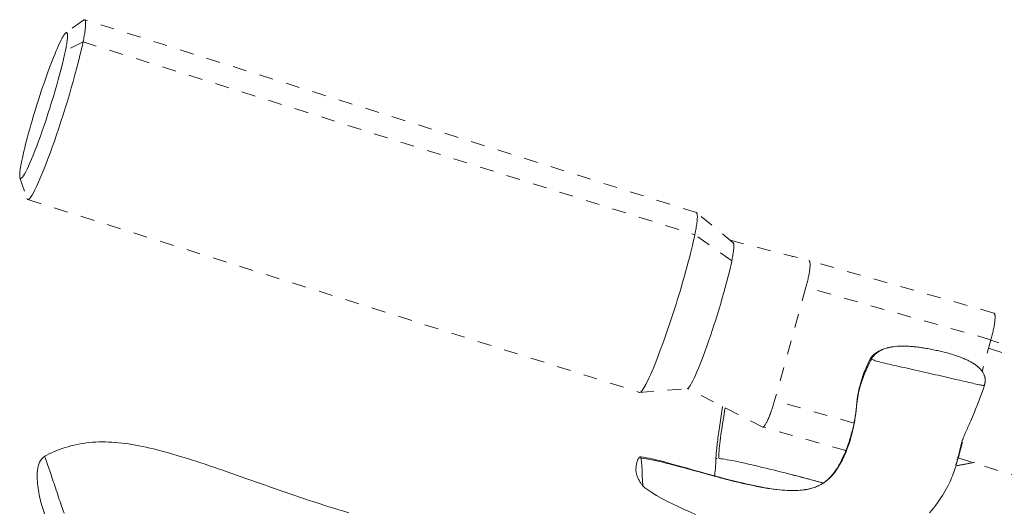
# Model space of a CAD drawing. Units: inches. Extents: x -252 to 290, y -137 to 137.
# Drawn here: x -24 to -17, y -20 to -17 of the extents above; entities that cross this region are included whole.
import ezdxf

# ---------------------------------------------------------------- set-up
doc = ezdxf.new("R2010")
doc.units = ezdxf.units.IN
doc.header["$MEASUREMENT"] = 0
doc.linetypes.add('DASHED', pattern=[0.2, 0.1, -0.1])
doc.layers.add('Unnamed [1]', color=7, linetype='Continuous', lineweight=0)

msp = doc.modelspace()

# ---------------------------------------------------------------- linework, layer by layer
at = {"layer": 'Unnamed [1]', "color": 18, "linetype": 'DASHED', "lineweight": 0, "true_color": 0x000000}
for p, q in [((-23.8644283, -16.8662629), (-23.9922029, -16.9587972)), ((-19.4488227, -18.25446), (-23.8564995, -16.863935)), ((-23.8674326, -17.023909), (-23.9946439, -17.0868608)), ((-23.8674326, -17.023909), (-19.4597558, -18.414434)), ((-24.3222374, -18.0047794), (-24.2707012, -18.1538676)), ((-24.2655092, -18.1604112), (-19.8578339, -19.5509357)), ((-19.1827397, -18.4725001), (-19.4469696, -18.2554716)), ((-19.193124, -18.6016346), (-19.4597558, -18.414434)), ((-19.2047589, -18.4544144), (-18.6374033, -18.6009732)), ((-17.3041348, -18.9788541), (-18.6370286, -18.6010639)), ((-18.6588759, -18.7936073), (-18.8847909, -19.6106561)), ((-17.3259822, -19.1713975), (-18.6588759, -18.7936073)), ((-17.3259822, -19.1713975), (-17.3893109, -19.4004334)), ((-14.0258803, -20.2160749), (-17.3268884, -19.1746795)), ((-17.3428619, -19.2324458), (-14.0254998, -20.2790005)), ((-19.8557046, -19.5511397), (-19.5147719, -19.5250333)), ((-18.9685676, -19.8015759), (-19.5103581, -19.5230612)), ((-18.3131049, -19.7726926), (-18.8847909, -19.6106561)), ((-18.3714049, -19.9708333), (-18.9685676, -19.8015759)), ((-17.5302286, -19.9100793), (-17.5518971, -19.9884463)), ((-17.5518971, -19.9884463), (-17.5569063, -19.9870266)), ((-17.5623298, -20.0241148), (-14.2910004, -21.0561473))]:
    msp.add_line(p, q, dxfattribs=at)
for points in [[(-23.8544875, -16.8650815), (-23.8532477, -16.8664847), (-23.8521658, -16.8683793), (-23.8512413, -16.8707599), (-23.8504738, -16.8736216), (-23.8498629, -16.876959), (-23.849408, -16.8807671), (-23.849109, -16.8850407), (-23.8489651, -16.8897746), (-23.8489762, -16.8949637), (-23.8491416, -16.9006028), (-23.8494611, -16.9066867), (-23.8499341, -16.9132103), (-23.8505602, -16.9201685), (-23.8513391, -16.9275559), (-23.8522702, -16.9353676), (-23.8533532, -16.9435983), (-23.8545877, -16.9522428), (-23.8559731, -16.961296), (-23.8575091, -16.9707528), (-23.8591952, -16.9806079), (-23.8610311, -16.9908563), (-23.8630162, -17.0014927), (-23.8651502, -17.012512), (-23.8674326, -17.023909)], [(-23.8644279, -16.8662626), (-23.8639172, -16.8659033), (-23.8634147, -16.8655709), (-23.8629206, -16.8652656), (-23.8624348, -16.8649873), (-23.8619574, -16.8647359), (-23.8614883, -16.8645116), (-23.8610276, -16.8643143), (-23.8605753, -16.8641439), (-23.8601313, -16.8640006), (-23.8596958, -16.8638841), (-23.8592687, -16.8637947), (-23.85885, -16.8637322), (-23.8584397, -16.8636966), (-23.8580379, -16.863688), (-23.8576446, -16.8637063), (-23.8572598, -16.8637515), (-23.8568834, -16.8638237), (-23.8565155, -16.8639227), (-23.8561562, -16.8640486), (-23.8558053, -16.8642015), (-23.855463, -16.8643812), (-23.8551293, -16.8645878), (-23.8548041, -16.8648212), (-23.8544875, -16.8650815)], [(-23.9921944, -16.9587978), (-23.9962642, -16.9624998), (-24.0008876, -16.9680755), (-24.0060384, -16.9754649), (-24.0116902, -16.9846081), (-24.0178168, -16.9954454), (-24.0243919, -17.0079167), (-24.0313892, -17.0219622), (-24.0387825, -17.037522), (-24.0465455, -17.0545363), (-24.0546519, -17.072945), (-24.0630754, -17.0926884), (-24.0717897, -17.1137066), (-24.0807687, -17.1359397), (-24.0899859, -17.1593277), (-24.0994152, -17.1838108), (-24.1090302, -17.2093291), (-24.1188047, -17.2358227), (-24.1287124, -17.2632318), (-24.138727, -17.2914964), (-24.1488222, -17.3205566), (-24.1589231, -17.3501977), (-24.1689553, -17.3801865), (-24.1788937, -17.4104359), (-24.1887131, -17.4408589), (-24.1983885, -17.4713683), (-24.2078946, -17.501877), (-24.2172064, -17.5322978), (-24.2262987, -17.5625438), (-24.2351465, -17.5925277), (-24.2437244, -17.6221624), (-24.2520075, -17.6513608), (-24.2599706, -17.6800358), (-24.2675885, -17.7081003), (-24.2748361, -17.7354672), (-24.2816884, -17.7620494), (-24.28812, -17.7877596), (-24.294106, -17.8125109), (-24.2996212, -17.8362161), (-24.3046403, -17.8587881), (-24.3091385, -17.8801398)], [(-23.8674326, -17.023909), (-23.874591, -17.0576198), (-23.8828998, -17.0941103), (-23.8922768, -17.1330992), (-23.9026398, -17.1743052), (-23.9139066, -17.2174471), (-23.9259949, -17.2622437), (-23.9388227, -17.3084138), (-23.9523076, -17.3556761), (-23.9663676, -17.4037494), (-23.9809203, -17.4523524), (-23.9958835, -17.5012039), (-24.0111752, -17.5500228), (-24.026713, -17.5985277), (-24.0424147, -17.6464374), (-24.0581983, -17.6934706), (-24.0739814, -17.7393463), (-24.0896829, -17.7838012), (-24.1052259, -17.8266446), (-24.1205347, -17.8677041), (-24.1355334, -17.9068071), (-24.1501461, -17.9437811), (-24.1642972, -17.9784534), (-24.1779106, -18.0106517), (-24.1909108, -18.0402033), (-24.2032217, -18.0669357), (-24.2147676, -18.0906764), (-24.2254727, -18.1112528), (-24.2352612, -18.1284924), (-24.2440572, -18.1422226), (-24.251785, -18.1522709), (-24.2583687, -18.1584648), (-24.2637324, -18.1606317)], [(-23.9946439, -17.0868608), (-23.9923728, -17.0754734), (-23.9902886, -17.0645642), (-23.9883917, -17.0541395), (-23.9866823, -17.0442061), (-23.9851606, -17.0347705), (-23.9838268, -17.0258392), (-23.9826811, -17.0174188), (-23.9817237, -17.0095159), (-23.9809549, -17.0021369), (-23.9803749, -16.9952886), (-23.9799838, -16.9889774), (-23.9797819, -16.9832099), (-23.9797695, -16.9779927), (-23.9799466, -16.9733323), (-23.9803136, -16.9692353), (-23.9808706, -16.9657082), (-23.9816179, -16.9627577), (-23.9825557, -16.9603903), (-23.9836841, -16.9586125), (-23.9850035, -16.9574309), (-23.986514, -16.956852), (-23.9882158, -16.9568825), (-23.9901092, -16.9575289), (-23.9921944, -16.9587978)], [(-24.3222381, -18.004753), (-24.3195219, -18.0089077), (-24.3156256, -18.0093328), (-24.3106168, -18.0061712), (-24.304563, -17.9995656), (-24.2975317, -17.9896588), (-24.2895905, -17.9765938), (-24.280807, -17.9605133), (-24.2712486, -17.9415601), (-24.260983, -17.9198771), (-24.2500777, -17.8956071), (-24.2386002, -17.8688929), (-24.2266181, -17.8398774), (-24.2141989, -17.8087033), (-24.2014102, -17.7755135), (-24.1883195, -17.7404508), (-24.1749944, -17.7036581), (-24.1615048, -17.6653002), (-24.14793, -17.6256306), (-24.1343515, -17.584925), (-24.120851, -17.5434589), (-24.1075102, -17.5015079), (-24.0944107, -17.4593476), (-24.0816341, -17.4172535), (-24.069262, -17.3755013), (-24.057376, -17.3343666), (-24.0460579, -17.2941248), (-24.0353892, -17.2550517), (-24.0254515, -17.2174228), (-24.0163265, -17.1815136), (-24.0080958, -17.1475999), (-24.0008411, -17.115957), (-23.9946439, -17.0868608)], [(-24.3091385, -17.8801398), (-24.3107967, -17.8884304), (-24.3123592, -17.8964637), (-24.3138257, -17.904238), (-24.3151962, -17.9117516), (-24.3164705, -17.919003), (-24.3176486, -17.9259903), (-24.3187301, -17.9327121), (-24.3197151, -17.9391666), (-24.3206035, -17.9453523), (-24.321395, -17.9512674), (-24.3220895, -17.9569104), (-24.322687, -17.9622795), (-24.3231872, -17.9673732), (-24.3235902, -17.9721898), (-24.3238957, -17.9767276), (-24.3241035, -17.9809851), (-24.3242137, -17.9849605), (-24.324226, -17.9886522), (-24.3241404, -17.9920586), (-24.3239566, -17.995178), (-24.3236747, -17.9980088), (-24.3232943, -18.0005493), (-24.3228155, -18.0027979), (-24.3222381, -18.004753)], [(-19.4488236, -18.2544597), (-19.447399, -18.2551926), (-19.446123, -18.256446), (-19.4449977, -18.2582194), (-19.4440251, -18.260512), (-19.4432073, -18.2633233), (-19.4425462, -18.2666526), (-19.4420439, -18.2704993), (-19.4417024, -18.2748627), (-19.4415237, -18.2797422), (-19.4415099, -18.2851372), (-19.4416629, -18.291047), (-19.4419848, -18.2974711), (-19.4424776, -18.3044086), (-19.4431433, -18.3118591), (-19.4439839, -18.3198218), (-19.4450016, -18.3282962), (-19.4461982, -18.3372816), (-19.4475758, -18.3467774), (-19.4491364, -18.3567829), (-19.4508821, -18.3672975), (-19.4528149, -18.3783205), (-19.4549368, -18.3898514), (-19.4572497, -18.4018894), (-19.4597558, -18.414434)], [(-19.4597558, -18.414434), (-19.4649003, -18.438917), (-19.4706623, -18.4648859), (-19.4769868, -18.4921616), (-19.4838182, -18.5205652), (-19.4911015, -18.549918), (-19.4987813, -18.5800409), (-19.5068023, -18.610755), (-19.5151092, -18.6418816), (-19.5236468, -18.6732415), (-19.5323597, -18.704656), (-19.5411927, -18.7359462), (-19.5500905, -18.7669331), (-19.5590089, -18.7974752), (-19.5679482, -18.8275806), (-19.5769198, -18.8572947), (-19.585935, -18.8866631), (-19.5950051, -18.9157311), (-19.6041417, -18.9445442), (-19.613356, -18.973148), (-19.6226594, -19.0015878), (-19.6320633, -19.0299091), (-19.641579, -19.0581573), (-19.651218, -19.086378), (-19.6609916, -19.1146166), (-19.6709034, -19.1428911), (-19.6809258, -19.171109), (-19.6910232, -19.1991508), (-19.7011603, -19.2268965), (-19.7113016, -19.2542264), (-19.7214117, -19.2810206), (-19.7314551, -19.3071595), (-19.7413965, -19.3325232), (-19.7512003, -19.3569918), (-19.7608311, -19.3804457), (-19.7702535, -19.402765), (-19.779432, -19.4238299), (-19.7883311, -19.4435298), (-19.796915, -19.4617908), (-19.8051475, -19.4785483), (-19.8129927, -19.4937375), (-19.8204147, -19.5072938), (-19.8273774, -19.5191524), (-19.8338448, -19.5292487), (-19.839781, -19.5375179), (-19.8451499, -19.5438954), (-19.8499155, -19.5483165), (-19.8540419, -19.5507165), (-19.8574931, -19.5510306)], [(-19.1827379, -18.4725016), (-19.181711, -18.4736013), (-19.1808136, -18.4751044), (-19.1800454, -18.4770066), (-19.1794059, -18.4793036), (-19.1788948, -18.4819913), (-19.1785118, -18.4850653), (-19.1782566, -18.4885214), (-19.1781287, -18.4923554), (-19.1781279, -18.4965631), (-19.1782538, -18.5011402), (-19.178506, -18.5060825), (-19.1788842, -18.5113857), (-19.179388, -18.5170456), (-19.1800172, -18.5230579), (-19.1807713, -18.5294185), (-19.18165, -18.5361231), (-19.182653, -18.5431674), (-19.1837799, -18.5505473), (-19.1850304, -18.5582584), (-19.1864041, -18.5662965), (-19.1879006, -18.5746575), (-19.1895197, -18.5833369), (-19.191261, -18.5923307), (-19.193124, -18.6016346)], [(-18.7605467, -18.5732463), (-18.760494, -18.5732121), (-18.7604413, -18.5731781), (-18.7603887, -18.5731443), (-18.7603361, -18.5731108), (-18.7602836, -18.5730776), (-18.7602312, -18.5730446), (-18.7601788, -18.5730118), (-18.7601265, -18.5729792), (-18.7600742, -18.5729469), (-18.760022, -18.5729149), (-18.7599699, -18.5728831), (-18.7599178, -18.5728515), (-18.7598658, -18.5728202), (-18.7598139, -18.5727891), (-18.759762, -18.5727583), (-18.7597102, -18.5727276), (-18.7596584, -18.5726973), (-18.7596067, -18.5726671), (-18.7595551, -18.5726372), (-18.7595035, -18.5726076), (-18.759452, -18.5725782), (-18.7594006, -18.572549), (-18.7593492, -18.57252), (-18.7592978, -18.5724913)], [(-19.193124, -18.6016346), (-19.1989245, -18.6289536), (-19.205655, -18.6585202), (-19.2132493, -18.6901077), (-19.2216412, -18.7234893), (-19.2307643, -18.758438), (-19.2405525, -18.7947272), (-19.2509395, -18.8321301), (-19.261859, -18.8704197), (-19.2732447, -18.9093694), (-19.2850305, -18.9487522), (-19.29715, -18.9883415), (-19.3095371, -19.0279104), (-19.3221254, -19.067232), (-19.3348486, -19.1060796), (-19.3476406, -19.1442264), (-19.3604351, -19.1814456), (-19.3731666, -19.2175248), (-19.385773, -19.2523097), (-19.3981929, -19.2856602), (-19.410365, -19.3174366), (-19.422228, -19.3474988), (-19.4337204, -19.375707), (-19.444781, -19.4019212), (-19.4553484, -19.4260015), (-19.4653613, -19.447808), (-19.4747583, -19.4672008), (-19.4834781, -19.4840399), (-19.4914593, -19.4981854), (-19.4986406, -19.5094974), (-19.5049606, -19.517836), (-19.5103581, -19.5230612), (-19.5147716, -19.5250332)], [(-18.6370291, -18.6010638), (-18.6357615, -18.6016579), (-18.634593, -18.6026915), (-18.6335283, -18.6041597), (-18.6325717, -18.6060577), (-18.631728, -18.6083806), (-18.6310015, -18.6111235), (-18.630397, -18.6142816), (-18.6299189, -18.6178501), (-18.6295718, -18.621824), (-18.6293602, -18.6261985), (-18.6292887, -18.6309688), (-18.6293618, -18.6361299), (-18.6295841, -18.6416771), (-18.6299601, -18.6476055), (-18.6304944, -18.6539102), (-18.6311915, -18.6605863), (-18.6320537, -18.6676241), (-18.6330742, -18.6749937), (-18.6342439, -18.6826607), (-18.6355536, -18.6905902), (-18.6369942, -18.6987477), (-18.6385566, -18.7070984), (-18.6402317, -18.7156077), (-18.6420104, -18.7242409), (-18.6438836, -18.7329633), (-18.6458422, -18.7417403), (-18.647877, -18.7505373), (-18.6499789, -18.7593195), (-18.6521389, -18.7680522), (-18.6543478, -18.7767009), (-18.6565965, -18.7852308), (-18.6588759, -18.7936073)], [(-18.6374033, -18.6009732), (-18.6373876, -18.6009764), (-18.6373718, -18.6009797), (-18.6373562, -18.600983), (-18.6373405, -18.6009863), (-18.6373248, -18.6009897), (-18.6373091, -18.6009931), (-18.6372935, -18.6009966), (-18.6372778, -18.6010002), (-18.6372622, -18.6010038), (-18.6372466, -18.6010074), (-18.637231, -18.6010111), (-18.6372154, -18.6010149), (-18.6371998, -18.6010187), (-18.6371842, -18.6010225), (-18.6371687, -18.6010264), (-18.6371531, -18.6010304), (-18.6371376, -18.6010344), (-18.637122, -18.6010384), (-18.6371065, -18.6010425), (-18.637091, -18.6010467), (-18.6370755, -18.6010509), (-18.63706, -18.6010551), (-18.6370445, -18.6010594), (-18.6370291, -18.6010638)], [(-17.3041353, -18.978854), (-17.3028677, -18.9794481), (-17.3016993, -18.9804817), (-17.3006345, -18.9819499), (-17.299678, -18.9838479), (-17.2988342, -18.9861708), (-17.2981078, -18.9889137), (-17.2975033, -18.9920718), (-17.2970251, -18.9956403), (-17.296678, -18.9996142), (-17.2964664, -19.0039887), (-17.2963949, -19.008759), (-17.296468, -19.0139201), (-17.2966903, -19.0194673), (-17.2970663, -19.0253957), (-17.2976006, -19.0317004), (-17.2982978, -19.0383765), (-17.29916, -19.0454142), (-17.3001805, -19.0527839), (-17.3013501, -19.0604509), (-17.3026598, -19.0683804), (-17.3041004, -19.0765379), (-17.3056628, -19.0848886), (-17.307338, -19.0933978), (-17.3091167, -19.1020311), (-17.3109899, -19.1107535), (-17.3129484, -19.1195305), (-17.3149832, -19.1283275), (-17.3170852, -19.1371097), (-17.3192452, -19.1458424), (-17.3214541, -19.1544911), (-17.3237028, -19.163021), (-17.3259822, -19.1713975)], [(-18.0297963, -19.2219143), (-18.0372272, -19.2229486), (-18.044696, -19.2241852), (-18.0521803, -19.2256151), (-18.0596582, -19.227229), (-18.0671074, -19.2290178), (-18.0745059, -19.2309724), (-18.0818316, -19.2330836), (-18.0890622, -19.2353423), (-18.0961757, -19.2377393), (-18.10315, -19.2402655), (-18.1099628, -19.2429118), (-18.1165921, -19.245669), (-18.1230158, -19.2485279), (-18.1292117, -19.2514794), (-18.1351577, -19.2545143), (-18.1408316, -19.2576236), (-18.1462159, -19.2607975), (-18.1513104, -19.2640244), (-18.1561198, -19.2672919), (-18.1606485, -19.2705879), (-18.1649011, -19.2739001), (-18.168882, -19.2772164), (-18.1725958, -19.2805244), (-18.176047, -19.2838119), (-18.17924, -19.2870667), (-18.1821795, -19.2902766), (-18.1848698, -19.2934293), (-18.1873154, -19.2965126), (-18.189521, -19.2995143), (-18.191491, -19.3024221), (-18.1932299, -19.3052238), (-18.1947422, -19.3079071)], [(-18.034094, -19.2224375), (-18.0417189, -19.2235791), (-18.0493589, -19.2249214), (-18.0569969, -19.2264674), (-18.0646159, -19.2282197), (-18.072199, -19.2301812), (-18.0797291, -19.2323545), (-18.0871892, -19.2347425), (-18.0945623, -19.2373479), (-18.1018315, -19.2401735), (-18.1089797, -19.2432221), (-18.11599, -19.2464963), (-18.1228453, -19.249999), (-18.1295287, -19.253733), (-18.1360231, -19.2577009), (-18.1423116, -19.2619057), (-18.1483772, -19.2663499), (-18.1542028, -19.2710365), (-18.1597715, -19.2759681), (-18.1650662, -19.2811476), (-18.17007, -19.2865776), (-18.1747659, -19.292261), (-18.1791369, -19.2982005), (-18.183166, -19.3043989), (-18.1868361, -19.3108589)], [(-18.0298797, -19.2218865), (-18.0300555, -19.2219085), (-18.0302312, -19.2219305), (-18.0304068, -19.2219526), (-18.0305825, -19.2219748), (-18.0307582, -19.2219971), (-18.0309339, -19.2220195), (-18.0311095, -19.222042), (-18.0312851, -19.2220646), (-18.0314608, -19.2220872), (-18.0316364, -19.2221099), (-18.031812, -19.2221328), (-18.0319876, -19.2221557), (-18.0321632, -19.2221787), (-18.0323388, -19.2222018), (-18.0325143, -19.2222249), (-18.0326899, -19.2222482), (-18.0328654, -19.2222715), (-18.033041, -19.222295), (-18.0332165, -19.2223185), (-18.033392, -19.2223421), (-18.0335675, -19.2223658), (-18.033743, -19.2223896), (-18.0339185, -19.2224135), (-18.034094, -19.2224375)], [(-17.3717756, -19.4938251), (-17.3710361, -19.4908691), (-17.3703276, -19.4879303), (-17.3696599, -19.4850001), (-17.3690427, -19.4820702), (-17.3684857, -19.4791321), (-17.3679985, -19.4761773), (-17.367591, -19.4731973), (-17.3672728, -19.4701838), (-17.3670535, -19.4671282), (-17.366943, -19.4640221), (-17.3669508, -19.460857), (-17.3670868, -19.4576245), (-17.3673606, -19.4543162), (-17.3677819, -19.4509235), (-17.3683605, -19.447438), (-17.3691059, -19.4438513), (-17.370028, -19.4401548), (-17.3711365, -19.4363402), (-17.372441, -19.432399), (-17.3739512, -19.4283227), (-17.3756768, -19.4241029), (-17.3776276, -19.4197311), (-17.379803, -19.4152383), (-17.3821398, -19.4108567), (-17.3846104, -19.4066268), (-17.387196, -19.4025499), (-17.3898779, -19.3986274), (-17.3926376, -19.3948606), (-17.3954564, -19.3912508), (-17.3983156, -19.3877995), (-17.4011965, -19.3845079), (-17.4040805, -19.3813774), (-17.4069489, -19.3784094), (-17.4097832, -19.3756053), (-17.4125645, -19.3729662), (-17.4152743, -19.3704937), (-17.4178939, -19.3681891), (-17.4204046, -19.3660537), (-17.4227878, -19.3640888), (-17.4250249, -19.3622959), (-17.4270971, -19.3606762), (-17.4289858, -19.3592312), (-17.4306723, -19.3579621), (-17.4321381, -19.3568704), (-17.4333644, -19.3559573), (-17.4344715, -19.3551101), (-17.4356077, -19.3542114), (-17.4367961, -19.3532558), (-17.4380599, -19.3522378), (-17.4394222, -19.351152), (-17.4409062, -19.3499928), (-17.4425351, -19.3487549), (-17.444332, -19.3474327), (-17.4463201, -19.3460208), (-17.4485225, -19.3445138), (-17.4509624, -19.3429061), (-17.453663, -19.3411924), (-17.4566475, -19.3393671), (-17.4599389, -19.3374248), (-17.4635605, -19.3353601), (-17.4675354, -19.3331674), (-17.4718867, -19.3308414), (-17.4766377, -19.3283765), (-17.4818115, -19.3257673), (-17.4874313, -19.3230083), (-17.4935202, -19.3200941), (-17.5001013, -19.3170192), (-17.507129, -19.3138092), (-17.5142431, -19.3106364), (-17.5214753, -19.3075048), (-17.5289298, -19.3043864), (-17.5367107, -19.3012533), (-17.544922, -19.2980773), (-17.5536677, -19.2948306), (-17.563052, -19.2914851), (-17.5731789, -19.288013), (-17.5841525, -19.284386), (-17.5960769, -19.2805764), (-17.6089828, -19.2765787), (-17.6213832, -19.2728526), (-17.6328001, -19.2695392), (-17.6434231, -19.266573), (-17.6534421, -19.2638881), (-17.6630468, -19.2614188), (-17.6724272, -19.2590994), (-17.681773, -19.2568641), (-17.6912591, -19.2546524), (-17.7009301, -19.2524479), (-17.7107636, -19.2502571), (-17.7207367, -19.2480867), (-17.7308264, -19.2459436), (-17.7410097, -19.2438344), (-17.7512637, -19.2417658), (-17.7615654, -19.2397446), (-17.771892, -19.2377775), (-17.7822204, -19.2358711), (-17.7925276, -19.2340323), (-17.8027907, -19.2322678), (-17.8129869, -19.2305842), (-17.823093, -19.2289883), (-17.8330862, -19.2274868), (-17.8429434, -19.2260865), (-17.8526418, -19.224794), (-17.8621584, -19.2236161), (-17.8714703, -19.2225595), (-17.8805579, -19.2216286), (-17.8894156, -19.2208186), (-17.8980414, -19.2201222), (-17.9064332, -19.2195324), (-17.9145888, -19.2190417), (-17.9225062, -19.2186433), (-17.9301833, -19.2183297), (-17.9378992, -19.2180854), (-17.9472481, -19.2178854), (-17.9582747, -19.2177985), (-17.970732, -19.2179056), (-17.9843731, -19.2182877), (-17.9989512, -19.2190256), (-18.0142194, -19.2202004), (-18.0299307, -19.2218929)], [(-18.1949538, -19.3078763), (-18.2035494, -19.3246518), (-18.2115843, -19.3412293), (-18.2190725, -19.3575372), (-18.226028, -19.3735041), (-18.2324649, -19.3890588), (-18.2383973, -19.4041298), (-18.2438392, -19.4186456), (-18.2488047, -19.432535), (-18.2533077, -19.4457264), (-18.2573625, -19.4581486), (-18.260983, -19.4697301), (-18.2641833, -19.4803995), (-18.2669774, -19.4900855), (-18.2693794, -19.4987165), (-18.2714034, -19.5062214), (-18.2731811, -19.5129908), (-18.2748392, -19.5194791), (-18.2763838, -19.52571), (-18.2778213, -19.5317072), (-18.2791578, -19.5374944), (-18.2803996, -19.5430953), (-18.2815528, -19.5485336), (-18.2826238, -19.553833), (-18.2836187, -19.5590173), (-18.2845439, -19.5641101), (-18.2854054, -19.5691351), (-18.2862096, -19.574116), (-18.2869626, -19.5790766), (-18.2876708, -19.5840405), (-18.2883402, -19.5890315), (-18.2889772, -19.5940733), (-18.289588, -19.5991895), (-18.2901789, -19.6044039), (-18.2907559, -19.6097401), (-18.2913254, -19.6152219), (-18.2918937, -19.6208731), (-18.2924668, -19.6267172), (-18.2930511, -19.632778), (-18.2936528, -19.6390792), (-18.2942781, -19.6456445)], [(-18.2941657, -19.6473676), (-18.2925102, -19.631592), (-18.2905781, -19.6160543), (-18.2883737, -19.6007429), (-18.2859012, -19.5856461), (-18.2831651, -19.5707523), (-18.2801697, -19.5560498), (-18.2769193, -19.541527), (-18.2734182, -19.5271723), (-18.2696707, -19.5129741), (-18.2656812, -19.4989207), (-18.2614539, -19.4850004), (-18.2569933, -19.4712016), (-18.2523037, -19.4575127), (-18.2473892, -19.4439221), (-18.2422544, -19.4304181), (-18.2369035, -19.416989), (-18.2313408, -19.4036233), (-18.2255707, -19.3903093), (-18.2195975, -19.3770353), (-18.2134255, -19.3637897), (-18.207059, -19.3505609), (-18.2005024, -19.3373373), (-18.19376, -19.3241072), (-18.1868361, -19.3108589)], [(-17.373461, -19.5000401), (-17.373446, -19.4999592), (-17.3734369, -19.4998759), (-17.3734337, -19.4997902), (-17.3734364, -19.4997019), (-17.3734449, -19.4996112), (-17.3734592, -19.4995181), (-17.3734794, -19.4994224), (-17.3735054, -19.4993241), (-17.3735372, -19.4992234), (-17.3735748, -19.4991201), (-17.3736181, -19.4990143), (-17.3736672, -19.4989059), (-17.373722, -19.4987949), (-17.3737826, -19.4986813), (-17.3738488, -19.4985651), (-17.3739208, -19.4984463), (-17.3739984, -19.4983248), (-17.3740817, -19.4982007), (-17.3741707, -19.4980739), (-17.3742653, -19.4979445), (-17.3743655, -19.4978124), (-17.3744713, -19.4976776), (-17.3745827, -19.49754), (-17.3746997, -19.4973998)], [(-17.3746892, -19.497394), (-17.3746868, -19.4973857), (-17.3746845, -19.4973775), (-17.3746821, -19.4973692), (-17.3746797, -19.497361), (-17.3746774, -19.4973528), (-17.374675, -19.4973445), (-17.3746726, -19.4973363), (-17.3746703, -19.497328), (-17.3746679, -19.4973198), (-17.3746655, -19.4973115), (-17.3746632, -19.4973033), (-17.3746608, -19.4972951), (-17.3746585, -19.4972868), (-17.3746561, -19.4972786), (-17.3746537, -19.4972703), (-17.3746514, -19.4972621), (-17.374649, -19.4972538), (-17.3746466, -19.4972456), (-17.3746443, -19.4972373), (-17.3746419, -19.4972291), (-17.3746396, -19.4972209), (-17.3746372, -19.4972126), (-17.3746348, -19.4972044), (-17.3746325, -19.4971961)], [(-17.3734758, -19.5000981), (-17.3734751, -19.5000957), (-17.3734745, -19.5000933), (-17.3734738, -19.5000909), (-17.3734731, -19.5000885), (-17.3734725, -19.5000861), (-17.3734718, -19.5000837), (-17.3734712, -19.5000813), (-17.3734705, -19.5000789), (-17.3734699, -19.5000765), (-17.3734692, -19.5000741), (-17.3734686, -19.5000717), (-17.373468, -19.5000693), (-17.3734674, -19.5000669), (-17.3734668, -19.5000644), (-17.3734662, -19.500062), (-17.3734656, -19.5000596), (-17.373465, -19.5000571), (-17.3734644, -19.5000547), (-17.3734638, -19.5000523), (-17.3734632, -19.5000498), (-17.3734627, -19.5000474), (-17.3734621, -19.500045), (-17.3734615, -19.5000425), (-17.373461, -19.5000401)], [(-17.3734742, -19.5000921), (-17.3733972, -19.4998233), (-17.3733208, -19.4995554), (-17.3732449, -19.4992882), (-17.3731696, -19.4990218), (-17.3730948, -19.4987562), (-17.3730207, -19.4984913), (-17.372947, -19.4982271), (-17.3728739, -19.4979636), (-17.3728014, -19.4977008), (-17.3727293, -19.4974387), (-17.3726579, -19.4971771), (-17.3725869, -19.4969162), (-17.3725165, -19.4966558), (-17.3724466, -19.4963961), (-17.3723772, -19.4961368), (-17.3723084, -19.4958781), (-17.37224, -19.4956199), (-17.3721722, -19.4953622), (-17.3721048, -19.495105), (-17.372038, -19.4948482), (-17.3719717, -19.4945919), (-17.3719058, -19.4943359), (-17.3718405, -19.4940803), (-17.3717756, -19.4938251)], [(-18.8847909, -19.6106561), (-18.8871328, -19.6189947), (-18.8895871, -19.6274781), (-18.8921439, -19.6360725), (-18.8947933, -19.6447442), (-18.8975255, -19.6534592), (-18.9003307, -19.6621838), (-18.903199, -19.6708841), (-18.9061205, -19.6795264), (-18.9090855, -19.6880768), (-18.9120841, -19.6965015), (-18.9151063, -19.7047667), (-18.9181425, -19.7128386), (-18.9211827, -19.7206833), (-18.9242171, -19.7282671), (-18.9272358, -19.7355561), (-18.9302291, -19.7425165), (-18.9331875, -19.7491193), (-18.9361035, -19.7553552), (-18.9389702, -19.7612196), (-18.9417806, -19.7667079), (-18.9445277, -19.7718155), (-18.9472045, -19.776538), (-18.949804, -19.7808707), (-18.9523192, -19.7848092), (-18.9547431, -19.7883488), (-18.9570688, -19.791485), (-18.9592892, -19.7942133), (-18.9613974, -19.796529), (-18.9633863, -19.7984277), (-18.9652489, -19.7999048), (-18.9669784, -19.8009557), (-18.9685676, -19.8015759)], [(-18.303902, -19.7301739), (-18.3033641, -19.7267406), (-18.3028419, -19.7232973), (-18.3023349, -19.7198453), (-18.3018424, -19.7163856), (-18.3013639, -19.7129196), (-18.3008988, -19.7094482), (-18.3004466, -19.7059727), (-18.3000066, -19.7024941), (-18.2995783, -19.6990138), (-18.2991611, -19.6955327), (-18.2987544, -19.6920521), (-18.2983577, -19.688573), (-18.2979704, -19.6850967), (-18.2975919, -19.6816243), (-18.2972217, -19.678157), (-18.2968591, -19.6746958), (-18.2965036, -19.671242), (-18.2961547, -19.6677967), (-18.2958117, -19.6643611), (-18.295474, -19.6609362), (-18.2951412, -19.6575233), (-18.2948126, -19.6541234), (-18.2944876, -19.6507378), (-18.2941657, -19.6473676)], [(-19.3078093, -20.0325866), (-19.3076309, -20.0270939), (-19.3073899, -20.0211563), (-19.3070787, -20.0147537), (-19.3066899, -20.007866), (-19.3062158, -20.0004729), (-19.305649, -19.9925544), (-19.304982, -19.9840902), (-19.304207, -19.9750602), (-19.3033167, -19.9654442), (-19.3023035, -19.9552221), (-19.3011599, -19.9443737), (-19.2998783, -19.9328789), (-19.2984511, -19.9207175), (-19.2968709, -19.9078693), (-19.2951301, -19.8943142), (-19.2932553, -19.880172), (-19.2912833, -19.8656003), (-19.2892212, -19.8506357), (-19.2870762, -19.8353149), (-19.2848556, -19.8196743), (-19.2825666, -19.8037507), (-19.2802165, -19.7875806), (-19.2778125, -19.7712006), (-19.2753617, -19.7546473), (-19.2728716, -19.7379573), (-19.2703492, -19.7211673), (-19.2678019, -19.7043137), (-19.2652368, -19.6874333), (-19.2626612, -19.6705626), (-19.2600824, -19.6537381), (-19.2597946, -19.6518668)], [(-19.2852823, -20.0267904), (-19.2856227, -20.0215605), (-19.2859335, -20.0160485), (-19.2861719, -20.0100549), (-19.2862951, -20.0033804), (-19.2862602, -19.9958255), (-19.2860243, -19.9871909), (-19.2855446, -19.9772772), (-19.2847783, -19.965885), (-19.2836825, -19.9528149), (-19.2822143, -19.9378676), (-19.280331, -19.9208437), (-19.2779896, -19.9015437), (-19.2751473, -19.8797684), (-19.2717612, -19.8553182), (-19.2677886, -19.8279939), (-19.2631866, -19.7975961), (-19.2579122, -19.7639253), (-19.2519227, -19.7267822), (-19.2451753, -19.6859674), (-19.2410433, -19.6615061)], [(-17.5802511, -20.0774656), (-17.5789356, -20.0738485), (-17.5776278, -20.0702059), (-17.5763283, -20.0665403), (-17.5750375, -20.0628539), (-17.5737559, -20.0591491), (-17.5724843, -20.0554285), (-17.571223, -20.0516942), (-17.5699726, -20.0479488), (-17.5687337, -20.0441946), (-17.5675069, -20.040434), (-17.5662926, -20.0366693), (-17.5650914, -20.032903), (-17.5639038, -20.0291375), (-17.5627304, -20.025375), (-17.5615718, -20.0216181), (-17.5604285, -20.017869), (-17.559301, -20.0141302), (-17.5581898, -20.0104041), (-17.5570956, -20.0066929), (-17.5560188, -20.0029993), (-17.55496, -19.9993254), (-17.5539198, -19.9956737), (-17.5528986, -19.9920465), (-17.5518971, -19.9884463)], [(-24.1434275, -20.0118964), (-24.1555254, -20.0203022), (-24.1657567, -20.0303471), (-24.1742667, -20.0418385), (-24.1812003, -20.0545838), (-24.1867027, -20.0683902), (-24.190919, -20.0830652), (-24.1939944, -20.098416), (-24.1960739, -20.11425), (-24.1973027, -20.1303745), (-24.1978258, -20.1465968), (-24.1977885, -20.1627244), (-24.1973358, -20.1785644), (-24.196523, -20.194218), (-24.1953189, -20.2099059), (-24.1937388, -20.2256153), (-24.191798, -20.2413333), (-24.1895119, -20.257047), (-24.1868956, -20.2727436), (-24.1839645, -20.2884102), (-24.1807339, -20.304034), (-24.1772192, -20.319602), (-24.1734355, -20.3351014), (-24.1693982, -20.3505193), (-24.1651226, -20.3658429), (-24.160624, -20.3810593), (-24.1559177, -20.3961556), (-24.151019, -20.411119), (-24.1459432, -20.4259366)], [(-24.0049563, -20.4215548), (-24.0105962, -20.4050731), (-24.016208, -20.3886398), (-24.021821, -20.3721337), (-24.0274294, -20.3555789), (-24.0330276, -20.3389995), (-24.0386099, -20.3224196), (-24.0441706, -20.3058633), (-24.0497042, -20.2893546), (-24.0552049, -20.2729178), (-24.060667, -20.2565767), (-24.0660849, -20.2403556), (-24.071453, -20.2242786), (-24.0767655, -20.2083696), (-24.0820168, -20.1926529), (-24.0872012, -20.1771524), (-24.0923131, -20.1618924), (-24.0973469, -20.1468968), (-24.1022967, -20.1321897), (-24.1071571, -20.1177954), (-24.1119147, -20.1037572), (-24.1165262, -20.090197), (-24.1209409, -20.0772558), (-24.1251077, -20.0650748), (-24.1289758, -20.0537951), (-24.1324944, -20.0435579), (-24.1356125, -20.0345044), (-24.1382793, -20.0267756), (-24.1404439, -20.0205128), (-24.1420555, -20.015857), (-24.1430632, -20.0129495), (-24.143416, -20.0119314)], [(-19.8487258, -20.0160686), (-19.8499912, -20.0160096), (-19.8512631, -20.0161655), (-19.8525375, -20.0165183), (-19.8538107, -20.0170499), (-19.8550787, -20.0177422), (-19.8563377, -20.0185772), (-19.8575839, -20.0195368), (-19.8588133, -20.0206028), (-19.8600221, -20.0217574), (-19.8612065, -20.0229823), (-19.8623625, -20.0242595), (-19.8634864, -20.025571), (-19.8645741, -20.0268987), (-19.865622, -20.0282244), (-19.8666284, -20.0295431), (-19.8676012, -20.0309012), (-19.8685507, -20.0323582), (-19.869487, -20.0339732), (-19.8704204, -20.0358058), (-19.8713611, -20.0379154), (-19.8723194, -20.0403612), (-19.8733053, -20.0432027), (-19.8743292, -20.0464992), (-19.8754012, -20.0503102), (-19.8765316, -20.054695), (-19.8777306, -20.0597129), (-19.8790084, -20.0654234), (-19.8803753, -20.0718859), (-19.8816573, -20.0786979), (-19.8826726, -20.085421), (-19.8834193, -20.0920601), (-19.8838954, -20.0986203), (-19.8840988, -20.1051066), (-19.8840278, -20.1115241), (-19.8836802, -20.1178778), (-19.8830541, -20.1241726), (-19.8821476, -20.1304137), (-19.8809588, -20.136606), (-19.8794856, -20.1427546), (-19.8777261, -20.1488644), (-19.8756783, -20.1549407), (-19.8733403, -20.1609882), (-19.8707188, -20.1670053), (-19.8678553, -20.1729627), (-19.8648001, -20.1788241), (-19.8616034, -20.1845536), (-19.8583153, -20.1901149), (-19.8549861, -20.1954719), (-19.851666, -20.2005885), (-19.8484052, -20.2054286), (-19.8452539, -20.209956), (-19.8422623, -20.2141346), (-19.8394807, -20.2179283), (-19.8369593, -20.2213009), (-19.8347482, -20.2242163), (-19.8328978, -20.2266383)], [(-19.8328928, -20.2266421), (-19.8330256, -20.2262746), (-19.8332125, -20.2254475), (-19.8334475, -20.2241646), (-19.8337244, -20.2224296), (-19.8340374, -20.2202462), (-19.8343803, -20.2176181), (-19.8347472, -20.214549), (-19.8351319, -20.2110426), (-19.8355284, -20.2071027), (-19.8359308, -20.2027329), (-19.8363329, -20.197937), (-19.8367287, -20.1927187), (-19.8371123, -20.1870817), (-19.8374775, -20.1810297), (-19.8378183, -20.1745664), (-19.8381288, -20.1676956), (-19.8384028, -20.1604209), (-19.8386343, -20.1527461), (-19.8388173, -20.1446748), (-19.8389457, -20.1362109), (-19.8391074, -20.1275248), (-19.8393852, -20.1188183), (-19.8397654, -20.1101417), (-19.8402344, -20.1015455), (-19.8407787, -20.0930801), (-19.8413846, -20.0847958), (-19.8420386, -20.076743), (-19.842727, -20.0689721), (-19.8434363, -20.0615336), (-19.8441529, -20.0544777), (-19.8448631, -20.0478549), (-19.8455534, -20.0417156), (-19.8462101, -20.0361101), (-19.8468198, -20.031089), (-19.8473687, -20.0267024), (-19.8478433, -20.0230009), (-19.84823, -20.0200348), (-19.8485151, -20.0178545), (-19.8486852, -20.0165105), (-19.8487265, -20.016053)], [(-19.8487242, -20.0160556), (-19.8487161, -20.01608), (-19.8487038, -20.0161303), (-19.8486871, -20.0162067), (-19.8486661, -20.0163096), (-19.8486405, -20.0164393), (-19.8486104, -20.0165962), (-19.8485757, -20.0167806), (-19.8485362, -20.0169928), (-19.848492, -20.0172332), (-19.8484428, -20.017502), (-19.8483888, -20.0177997), (-19.8483297, -20.0181265), (-19.8482655, -20.0184828), (-19.8481961, -20.0188689), (-19.8481215, -20.0192851), (-19.8480415, -20.0197318), (-19.8479561, -20.0202093), (-19.8478652, -20.0207179), (-19.8477687, -20.0212579), (-19.8476666, -20.0218298), (-19.8475587, -20.0224337), (-19.8474451, -20.0230701), (-19.8473255, -20.0237393), (-19.8472, -20.0244416)], [(-19.3078015, -20.0323894), (-19.3079816, -20.0387717), (-19.3081869, -20.0450136), (-19.3084167, -20.0511184), (-19.3086706, -20.0570891), (-19.308948, -20.0629289), (-19.3092484, -20.0686409), (-19.3095713, -20.0742281), (-19.3099162, -20.0796938), (-19.3102824, -20.0850409), (-19.3106696, -20.0902726), (-19.3110772, -20.0953921), (-19.3115046, -20.1004023), (-19.3119514, -20.1053066), (-19.3124169, -20.1101078), (-19.3129008, -20.1148093), (-19.3134024, -20.119414), (-19.3139212, -20.1239251), (-19.3144568, -20.1283456), (-19.3150085, -20.1326788), (-19.3155759, -20.1369277), (-19.3161584, -20.1410955), (-19.3167556, -20.1451851), (-19.3173668, -20.1491999), (-19.3179915, -20.1531427)], [(-19.3077852, -20.0327701), (-19.3077924, -20.0324726), (-19.3077458, -20.032175), (-19.3076476, -20.0318783), (-19.3075005, -20.0315831), (-19.3073069, -20.0312905), (-19.3070693, -20.0310012), (-19.30679, -20.030716), (-19.3064717, -20.0304358), (-19.3061167, -20.0301614), (-19.3057276, -20.0298936), (-19.3053067, -20.0296333), (-19.3048566, -20.0293813), (-19.3043796, -20.0291385), (-19.3038784, -20.0289057), (-19.3033553, -20.0286836), (-19.3028129, -20.0284732), (-19.3022535, -20.0282753), (-19.3016796, -20.0280907), (-19.3010938, -20.0279202), (-19.3004984, -20.0277647), (-19.299896, -20.027625), (-19.299289, -20.027502), (-19.2986799, -20.0273964), (-19.2980711, -20.0273092)], [(-18.5327836, -20.2046438), (-18.559334, -20.1975177), (-18.585715, -20.1904685), (-18.6119435, -20.1834931), (-18.6380363, -20.1765883), (-18.6640101, -20.1697511), (-18.6898819, -20.1629782), (-18.7156684, -20.1562666), (-18.7413864, -20.1496131), (-18.7670528, -20.1430145), (-18.7926843, -20.1364677), (-18.8182978, -20.1299697), (-18.84391, -20.1235171), (-18.8695379, -20.117107), (-18.8951982, -20.1107361), (-18.9209077, -20.1044013), (-18.9466833, -20.0980995), (-18.9725181, -20.0918348), (-18.998311, -20.0856405), (-19.0239372, -20.079557), (-19.0492719, -20.073625), (-19.0741904, -20.0678851), (-19.0985679, -20.0623776), (-19.1222796, -20.0571432), (-19.1452007, -20.0522223), (-19.1672066, -20.0476557), (-19.1881723, -20.0434836), (-19.2079731, -20.0397468), (-19.2264843, -20.0364858), (-19.243581, -20.033741), (-19.2591386, -20.0315531), (-19.2730322, -20.0299625), (-19.285137, -20.0290098)], [(-18.784817, -20.138541), (-18.7754777, -20.140941), (-18.7660066, -20.1433806), (-18.7564084, -20.1458586), (-18.7466876, -20.1483741), (-18.7368487, -20.1509258), (-18.7268963, -20.1535127), (-18.7168349, -20.1561337), (-18.706669, -20.1587876), (-18.6964033, -20.1614733), (-18.6860422, -20.1641898), (-18.6755902, -20.1669359), (-18.665052, -20.1697104), (-18.654432, -20.1725124), (-18.6437349, -20.1753407), (-18.632965, -20.1781941), (-18.6221271, -20.1810716), (-18.6112256, -20.183972), (-18.600265, -20.1868943), (-18.58925, -20.1898372), (-18.578185, -20.1927998), (-18.5670746, -20.195781), (-18.5559233, -20.1987795), (-18.5447357, -20.2017942), (-18.5335163, -20.2048242)], [(-19.8435784, -20.200927), (-19.8435767, -20.2009315), (-19.8435751, -20.2009358), (-19.8435734, -20.20094), (-19.8435718, -20.2009441), (-19.8435701, -20.2009481), (-19.8435685, -20.2009519), (-19.8435669, -20.2009557), (-19.8435653, -20.2009593), (-19.8435637, -20.2009628), (-19.8435622, -20.2009663), (-19.8435606, -20.2009696), (-19.8435591, -20.2009728), (-19.8435576, -20.2009758), (-19.8435561, -20.2009788), (-19.8435546, -20.2009817), (-19.8435531, -20.2009844), (-19.8435517, -20.200987), (-19.8435502, -20.2009896), (-19.8435488, -20.200992), (-19.8435474, -20.2009942), (-19.843546, -20.2009964), (-19.8435446, -20.2009985), (-19.8435432, -20.2010004), (-19.8435419, -20.2010023)], [(-19.8344421, -20.2144588), (-19.8342811, -20.2154948), (-19.8341299, -20.2164796), (-19.8339882, -20.217414), (-19.8338559, -20.2182987), (-19.8337327, -20.2191343), (-19.8336185, -20.2199216), (-19.833513, -20.2206613), (-19.8334161, -20.2213541), (-19.8333275, -20.2220008), (-19.8332471, -20.2226021), (-19.8331747, -20.2231586), (-19.83311, -20.223671), (-19.8330528, -20.2241402), (-19.833003, -20.2245668), (-19.8329604, -20.2249515), (-19.8329247, -20.2252951), (-19.8328958, -20.2255982), (-19.8328734, -20.2258616), (-19.8328573, -20.226086), (-19.8328475, -20.2262721), (-19.8328435, -20.2264206), (-19.8328454, -20.2265322), (-19.8328527, -20.2266077), (-19.8328655, -20.2266478)]]:
    msp.add_lwpolyline(points, dxfattribs=at)
at = {"layer": 'Unnamed [1]', "color": 18, "linetype": 'DASHED', "lineweight": 0, "true_color": 0x000000, "extrusion": (0, 0, -1)}
for points in [[(24.2637324, -18.1606317), (24.2641107, -18.1606274), (24.2644815, -18.1605989), (24.2648447, -18.1605462), (24.2652004, -18.1604693), (24.2655484, -18.1603683), (24.2658889, -18.1602431), (24.2662217, -18.1600937), (24.266547, -18.1599203), (24.2668645, -18.1597227), (24.2671744, -18.159501), (24.2674767, -18.1592551), (24.2677712, -18.1589852), (24.268058, -18.1586912), (24.2683372, -18.158373), (24.2686086, -18.1580308), (24.2688722, -18.1576646), (24.2691281, -18.1572742), (24.2693762, -18.1568599), (24.2696165, -18.1564214), (24.2698491, -18.1559589), (24.2700738, -18.1554724), (24.2702906, -18.1549619), (24.2704997, -18.1544273), (24.2707008, -18.1538688)], [(18.1947423, -19.3079073), (18.1947474, -19.3079484), (18.1947231, -19.3079967), (18.1946694, -19.3080524), (18.1945864, -19.3081154), (18.194474, -19.3081855), (18.1943324, -19.3082629), (18.1941616, -19.3083475), (18.1939617, -19.3084392), (18.1937326, -19.3085381), (18.1934745, -19.308644), (18.1931874, -19.3087571), (18.1928713, -19.3088772), (18.1925262, -19.3090043), (18.1921524, -19.3091384), (18.1917496, -19.3092795), (18.1913182, -19.3094275), (18.1908579, -19.3095825), (18.1903691, -19.3097444), (18.1898515, -19.3099131), (18.1893054, -19.3100887), (18.1887308, -19.3102711), (18.1881277, -19.3104602), (18.1874961, -19.3106562), (18.1868361, -19.3108589)], [(18.1868361, -19.3108589), (18.1817791, -19.3137655), (18.1755993, -19.3166778), (18.168329, -19.3196072), (18.1600004, -19.3225648), (18.1506459, -19.3255619), (18.1402975, -19.3286099), (18.1289876, -19.33172), (18.1167483, -19.3349034), (18.103612, -19.3381715), (18.0896108, -19.3415355), (18.0747769, -19.3450066), (18.0591427, -19.3485962), (18.0427403, -19.3523155), (18.0256019, -19.3561758), (18.0077672, -19.3601839), (17.9893046, -19.3643284), (17.9702903, -19.3685936), (17.9508, -19.3729637), (17.9309097, -19.3774229), (17.9106954, -19.3819554), (17.8902329, -19.3865456), (17.8695983, -19.3911774), (17.8488673, -19.3958353), (17.8281161, -19.4005034), (17.8074204, -19.4051659), (17.7868563, -19.409807), (17.7664996, -19.4144109), (17.7464262, -19.418962), (17.7264342, -19.4235062), (17.7063235, -19.4280876), (17.6861731, -19.4326876), (17.666062, -19.4372875), (17.6460693, -19.4418684), (17.6262739, -19.4464117), (17.6067549, -19.4508987), (17.5875914, -19.4553106), (17.5688622, -19.4596288), (17.5506464, -19.4638344), (17.5330231, -19.4679088), (17.5160712, -19.4718332), (17.4998699, -19.475589), (17.484498, -19.4791574), (17.4700247, -19.48252), (17.4564795, -19.4856603), (17.4438822, -19.4885621), (17.4322521, -19.491209), (17.4216091, -19.493585), (17.4119728, -19.4956738), (17.4033627, -19.4974591), (17.3957985, -19.4989248), (17.3892998, -19.5000546), (17.3838862, -19.5008324), (17.3795774, -19.5012418), (17.376393, -19.5012667), (17.3743526, -19.5008909), (17.3734758, -19.5000981)], [(17.7677222, -20.4199354), (17.7522525, -20.4015992), (17.7377694, -20.3833029), (17.7241146, -20.3650975), (17.7111298, -20.3470341), (17.6986568, -20.329164), (17.6867655, -20.3115783), (17.6756112, -20.2943306), (17.665164, -20.2774155), (17.655394, -20.2608274), (17.6462711, -20.2445609), (17.6377655, -20.2286105), (17.6298471, -20.2129706), (17.622486, -20.1976359), (17.6156523, -20.1826009), (17.609316, -20.1678599), (17.603447, -20.1534077), (17.5980156, -20.1392386), (17.5929916, -20.1253472), (17.5883451, -20.111728), (17.5840462, -20.0983756), (17.580065, -20.0852844), (17.5763714, -20.072449), (17.5729354, -20.0598638), (17.5697272, -20.0475235), (17.5667168, -20.0354224), (17.5638742, -20.0235552), (17.5611694, -20.0119163), (17.5585725, -20.0005003), (17.5560535, -19.9893016), (17.5535825, -19.9783148), (17.5511295, -19.9675345), (17.5486645, -19.956955), (17.5461576, -19.946571), (17.5435789, -19.936377), (17.5408982, -19.9263674), (17.5381183, -19.9166789), (17.5352565, -19.9074049), (17.5323054, -19.8984752), (17.5292574, -19.8898197), (17.526105, -19.881368), (17.5228408, -19.8730501), (17.5194571, -19.8647957), (17.5159466, -19.8565345), (17.5123015, -19.8481964), (17.5085146, -19.8397111), (17.5045782, -19.8310085), (17.5004848, -19.8220183), (17.4962269, -19.8126704), (17.491797, -19.8028945), (17.4871876, -19.7926204), (17.4823781, -19.7817544), (17.4772962, -19.7701094), (17.4718563, -19.7574744), (17.4659731, -19.7436388), (17.459561, -19.7283918), (17.4525345, -19.7115227), (17.4448083, -19.6928207), (17.4363046, -19.6720894), (17.4271223, -19.6494604), (17.4175368, -19.625394), (17.4078315, -19.6003643), (17.3982895, -19.5748456), (17.3891941, -19.5493122), (17.3808285, -19.5242385), (17.373476, -19.5000987)], [(19.8574931, -19.5510306), (19.8575074, -19.5510271), (19.8575217, -19.5510236), (19.8575359, -19.5510201), (19.8575502, -19.5510165), (19.8575645, -19.5510128), (19.8575787, -19.5510091), (19.8575929, -19.5510054), (19.8576071, -19.5510017), (19.8576213, -19.5509979), (19.8576355, -19.550994), (19.8576497, -19.5509901), (19.8576638, -19.5509862), (19.857678, -19.5509823), (19.8576921, -19.5509783), (19.8577062, -19.5509742), (19.8577203, -19.5509701), (19.8577344, -19.550966), (19.8577485, -19.5509619), (19.8577626, -19.5509577), (19.8577766, -19.5509534), (19.8577907, -19.5509492), (19.8578047, -19.5509448), (19.8578187, -19.5509405), (19.8578327, -19.5509361)], [(18.2941657, -19.6473676), (18.2952177, -19.6579236), (18.2963598, -19.6684645), (18.2975924, -19.6789905), (18.298916, -19.689502), (18.3003312, -19.6999992), (18.3018384, -19.7104822), (18.3034381, -19.7209513), (18.3051307, -19.7314066), (18.3069168, -19.7418486), (18.3087969, -19.7522772), (18.3107715, -19.7626929), (18.3128409, -19.7730957), (18.3150058, -19.783486), (18.3172666, -19.7938639), (18.3196238, -19.8042296), (18.3220778, -19.8145835), (18.3246292, -19.8249256), (18.3272785, -19.8352563), (18.3300261, -19.8455758), (18.3328726, -19.8558842), (18.3358183, -19.8661819), (18.3388639, -19.8764689), (18.3420097, -19.8867456), (18.3452564, -19.8970122), (18.3486043, -19.9072689), (18.3520539, -19.9175159), (18.3556058, -19.9277534), (18.3592604, -19.9379817), (18.3630182, -19.948201), (18.3668797, -19.9584115), (18.3708457, -19.9686115), (18.3749181, -19.9787916), (18.3790993, -19.9889405), (18.3833915, -19.9990469), (18.387797, -20.0090994), (18.3923181, -20.0190867), (18.396957, -20.0289975), (18.4017161, -20.0388204), (18.4065976, -20.0485442), (18.4116037, -20.0581576), (18.4167369, -20.0676491), (18.4219993, -20.0770074), (18.4273932, -20.0862214), (18.4329209, -20.0952795), (18.4385847, -20.1041706), (18.4443868, -20.1128832), (18.4503296, -20.1214061), (18.4564153, -20.1297279), (18.4626462, -20.1378373), (18.4690246, -20.145723), (18.4755527, -20.1533736), (18.4822328, -20.1607779), (18.4890673, -20.1679245), (18.4960583, -20.174802), (18.5032082, -20.1813992), (18.5105193, -20.1877048), (18.5179938, -20.1937074), (18.5256339, -20.1993957), (18.5334421, -20.2047583), (18.5414205, -20.209784), (18.5494709, -20.2144822), (18.5575162, -20.2188785), (18.5655899, -20.2229856), (18.5737259, -20.2268162), (18.581958, -20.230383), (18.5903197, -20.2336987), (18.5988449, -20.2367761), (18.6075673, -20.2396279), (18.6165206, -20.2422667), (18.6257386, -20.2447054), (18.6352549, -20.2469565), (18.6451034, -20.2490328), (18.6553178, -20.2509471), (18.6659317, -20.252712), (18.676979, -20.2543402), (18.6886952, -20.2557745), (18.7012758, -20.2569416), (18.714694, -20.2578304), (18.728923, -20.2584299), (18.743936, -20.2587289), (18.7597064, -20.2587164), (18.7762073, -20.2583814), (18.793412, -20.2577126), (18.8112937, -20.2566991), (18.8298256, -20.2553297), (18.8489811, -20.2535934), (18.8687332, -20.2514791), (18.8890554, -20.2489757), (18.9099208, -20.2460722), (18.9313026, -20.2427574), (18.9531741, -20.2390282), (18.9755082, -20.2349134), (18.998278, -20.2304496), (19.0214564, -20.2256737), (19.0450164, -20.2206222), (19.0689309, -20.215332), (19.0931729, -20.2098397), (19.1177457, -20.2041725), (19.1433475, -20.1981385), (19.1713718, -20.191327), (19.2032425, -20.1833175), (19.2401918, -20.1737443), (19.281787, -20.1627151), (19.3267378, -20.150582), (19.373747, -20.137699), (19.4215171, -20.1244201), (19.4687231, -20.1111083), (19.5123817, -20.0987094), (19.5518155, -20.0875199), (19.5879967, -20.0773134), (19.6218973, -20.0678638), (19.6544897, -20.0589447), (19.6863012, -20.0504509), (19.7154302, -20.0429351), (19.7418783, -20.0364276), (19.766069, -20.0308437), (19.7884256, -20.026099), (19.8093717, -20.0221087), (19.8293306, -20.0187883), (19.8487259, -20.0160531)], [(19.8472, -20.0244416), (19.8073295, -20.0307682), (19.7728936, -20.0370098), (19.7428106, -20.043174), (19.7159984, -20.0492683), (19.6913753, -20.0553003), (19.6678594, -20.0612775), (19.6444154, -20.0672069), (19.6212512, -20.0730844), (19.5986211, -20.0789146), (19.5764546, -20.0847074), (19.5546809, -20.0904728), (19.5332293, -20.0962207), (19.5120293, -20.1019611), (19.49101, -20.1077038), (19.4701008, -20.1134588), (19.4492311, -20.119236), (19.4283301, -20.1250453), (19.4073272, -20.1308968), (19.3861613, -20.1367966), (19.3648095, -20.1427368), (19.3432586, -20.1487057), (19.3214954, -20.1546915), (19.2995066, -20.1606826), (19.2772788, -20.1666674), (19.254799, -20.1726341), (19.2320538, -20.1785711), (19.20903, -20.1844666), (19.1857143, -20.1903091), (19.1620934, -20.1960868), (19.1381542, -20.201788), (19.1138833, -20.2074011), (19.0892676, -20.2129145), (19.0642937, -20.2183163), (19.0389483, -20.223595), (19.0132184, -20.2287389), (18.9870905, -20.2337362), (18.9605676, -20.2385609), (18.9337165, -20.2431286), (18.9066204, -20.2473408), (18.8793624, -20.2510988), (18.8520256, -20.2543038), (18.824693, -20.2568572), (18.7974476, -20.2586602), (18.7703727, -20.2596142), (18.7435512, -20.2596206), (18.7170662, -20.2585806), (18.6910008, -20.2563954), (18.6654381, -20.2529666), (18.6404611, -20.2481953), (18.616153, -20.2419828), (18.5925967, -20.2342305), (18.5698755, -20.2248397), (18.5480723, -20.2137117), (18.5272702, -20.2007478), (18.507532, -20.1858852), (18.4888391, -20.1692044), (18.4711526, -20.150822), (18.4544335, -20.1308544), (18.4386429, -20.109418), (18.4237419, -20.0866293), (18.4096917, -20.0626047), (18.3964531, -20.0374607), (18.3839875, -20.0113138), (18.3722609, -19.984253), (18.3612602, -19.9562585), (18.3509772, -19.9272828), (18.341404, -19.8972786), (18.3325325, -19.8661986), (18.3243546, -19.8339954), (18.3168623, -19.8006218), (18.3100474, -19.7660304), (18.303902, -19.7301739)], [(21.9530113, -20.4192147), (21.9894108, -20.4084161), (22.0255133, -20.3975086), (22.0613503, -20.3864928), (22.0969533, -20.3753696), (22.1323538, -20.3641398), (22.1675832, -20.3528041), (22.2026732, -20.3413634), (22.2376551, -20.3298185), (22.2725605, -20.3181701), (22.3074209, -20.306419), (22.3422678, -20.2945661), (22.3771327, -20.282612), (22.412047, -20.2705578), (22.4470424, -20.258404), (22.4821502, -20.2461515), (22.5174021, -20.2338011), (22.5528294, -20.2213536), (22.5884637, -20.2088098), (22.6239967, -20.1962866), (22.6591026, -20.1839064), (22.6937868, -20.1716779), (22.7280544, -20.1596103), (22.7619108, -20.1477123), (22.7953612, -20.135993), (22.828411, -20.1244612), (22.8610654, -20.1131258), (22.8933297, -20.1019958), (22.9252092, -20.0910802), (22.9567091, -20.0803878), (22.9878348, -20.0699275), (23.0185915, -20.0597083), (23.0489845, -20.049739), (23.079019, -20.0400287), (23.1087005, -20.0305863), (23.138034, -20.0214206), (23.167025, -20.0125406), (23.1956787, -20.0039552), (23.2240004, -19.9956733), (23.2519954, -19.9877039), (23.2796689, -19.9800558), (23.3070262, -19.972738), (23.3340726, -19.9657595), (23.3608135, -19.9591291), (23.387254, -19.9528558), (23.4133994, -19.9469484), (23.4392551, -19.941416), (23.4648263, -19.9362674), (23.4901183, -19.9315115), (23.5151376, -19.927158), (23.5398962, -19.9232193), (23.5644071, -19.9197085), (23.5886835, -19.9166386), (23.6127385, -19.9140228), (23.6365852, -19.9118742), (23.6602368, -19.9102059), (23.6837063, -19.9090309), (23.707007, -19.9083625), (23.7301519, -19.9082135), (23.7531542, -19.9085973), (23.776027, -19.9095269), (23.7987835, -19.9110153), (23.8214367, -19.9130757), (23.8439999, -19.9157211), (23.866475, -19.9189581), (23.8888203, -19.9227662), (23.9109828, -19.9271183), (23.9329096, -19.9319874), (23.9545478, -19.9373465), (23.9758445, -19.9431684), (23.9967467, -19.9494262), (24.0172016, -19.9560928), (24.0371563, -19.963141), (24.0565578, -19.9705439), (24.0753532, -19.9782744), (24.0934897, -19.9863055), (24.1109143, -19.99461), (24.127574, -20.0031609), (24.1434161, -20.0119312)], [(17.5707679, -20.0381439), (17.5705905, -20.0381127), (17.5704131, -20.0380815), (17.5702357, -20.0380502), (17.5700583, -20.038019), (17.5698809, -20.0379877), (17.5697035, -20.0379565), (17.5695262, -20.0379252), (17.5693488, -20.0378939), (17.5691714, -20.0378627), (17.5689941, -20.0378314), (17.5688168, -20.0378001), (17.5686394, -20.0377689), (17.5684621, -20.0377376), (17.5682848, -20.0377063), (17.5681075, -20.037675), (17.5679302, -20.0376437), (17.5677529, -20.0376124), (17.5675757, -20.0375811), (17.5673984, -20.0375499), (17.5672211, -20.0375186), (17.5670439, -20.0374872), (17.5668667, -20.0374559), (17.5666894, -20.0374246), (17.5665122, -20.0373933)], [(17.5699121, -20.0796197), (17.5646407, -20.0786558), (17.5593712, -20.077688), (17.5541035, -20.0767165), (17.5488377, -20.0757412), (17.5435738, -20.0747621), (17.5383118, -20.0737793), (17.5330518, -20.0727927), (17.5277937, -20.0718025), (17.5225377, -20.0708086), (17.5172836, -20.069811), (17.5120316, -20.0688098), (17.5067817, -20.067805), (17.5015339, -20.0667966), (17.4962881, -20.0657846), (17.4910446, -20.0647691), (17.4858031, -20.0637501), (17.4805639, -20.0627275), (17.4753268, -20.0617015), (17.470092, -20.060672), (17.4648595, -20.0596391), (17.4596292, -20.0586027), (17.4544012, -20.0575629), (17.4491756, -20.0565198), (17.4439523, -20.0554733)], [(19.8328655, -20.2266478), (19.8328664, -20.226649), (19.8328673, -20.2266502), (19.8328683, -20.2266512), (19.8328692, -20.226652), (19.8328702, -20.2266528), (19.8328713, -20.2266534), (19.8328723, -20.2266539), (19.8328733, -20.2266542), (19.8328744, -20.2266545), (19.8328755, -20.2266545), (19.8328766, -20.2266545), (19.8328777, -20.2266543), (19.8328789, -20.226654), (19.8328801, -20.2266536), (19.8328812, -20.226653), (19.8328825, -20.2266523), (19.8328837, -20.2266515), (19.8328849, -20.2266506), (19.8328862, -20.2266495), (19.8328875, -20.2266483), (19.8328888, -20.2266469), (19.8328901, -20.2266455), (19.8328914, -20.2266439), (19.8328928, -20.2266421)], [(19.8328928, -20.2266422), (19.8204655, -20.2384577), (19.7988327, -20.2542559), (19.7697918, -20.2730338), (19.7351403, -20.2937882), (19.6966758, -20.3155161), (19.6561956, -20.3372143), (19.6154974, -20.3578797), (19.5759737, -20.3768035), (19.5363379, -20.3951357), (19.4963093, -20.4131564), (19.455939, -20.4308949)]]:
    msp.add_lwpolyline(points, dxfattribs=at)
at = {"layer": 'Unnamed [1]', "color": 18, "linetype": 'DASHED', "lineweight": 0, "true_color": 0x000000}
for points in [[(-24.143416, -20.0119314), (-24.143416, -20.0119314), (-24.143416, -20.0119314), (-24.143416, -20.0119314), (-24.1434161, -20.0119313), (-24.1434161, -20.0119313), (-24.1434161, -20.0119313), (-24.1434161, -20.0119313), (-24.1434161, -20.0119313), (-24.1434161, -20.0119313), (-24.1434161, -20.0119313), (-24.1434161, -20.0119313), (-24.1434161, -20.0119313), (-24.1434161, -20.0119312), (-24.1434161, -20.0119312), (-24.1434161, -20.0119312), (-24.1434161, -20.0119312), (-24.1434161, -20.0119312), (-24.1434161, -20.0119312), (-24.1434161, -20.0119312), (-24.1434161, -20.0119312), (-24.1434161, -20.0119312), (-24.1434161, -20.0119312), (-24.1434161, -20.0119312)], [(-19.8487265, -20.016053), (-19.8487264, -20.016053), (-19.8487263, -20.016053), (-19.8487262, -20.0160531), (-19.8487262, -20.0160531), (-19.8487261, -20.0160532), (-19.848726, -20.0160532), (-19.8487259, -20.0160533), (-19.8487258, -20.0160533), (-19.8487257, -20.0160534), (-19.8487257, -20.0160535), (-19.8487256, -20.0160536), (-19.8487255, -20.0160537), (-19.8487254, -20.0160538), (-19.8487253, -20.016054), (-19.8487252, -20.0160541), (-19.8487251, -20.0160542), (-19.848725, -20.0160544), (-19.8487249, -20.0160545), (-19.8487248, -20.0160547), (-19.8487247, -20.0160549), (-19.8487246, -20.016055), (-19.8487245, -20.0160552), (-19.8487244, -20.0160554)]]:
    msp.add_lwpolyline(points, close=True, dxfattribs=at)

doc.saveas('drawing.dxf')
